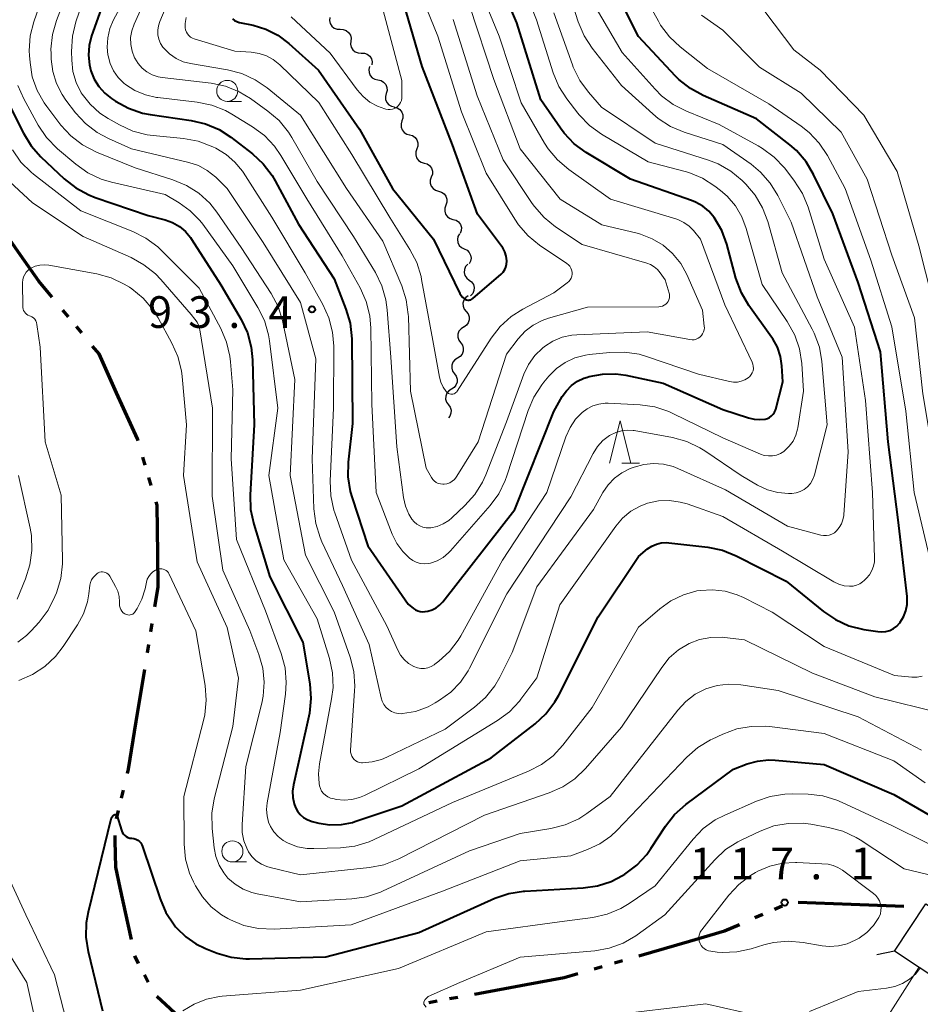
# Model space of a CAD drawing. Units: metres. Extents: x -68000 to -67199, y 31500 to 33000.
# Drawn here: x -67606 to -67500, y 32722 to 32839 of the extents above; entities that cross this region are included whole.
import ezdxf

# ---------------------------------------------------------------- set-up
doc = ezdxf.new("R2010")
doc.units = ezdxf.units.M
for name, color, linetype, lineweight in [('110300_郡市・東京都の区界', 7, 'Continuous', 70), ('423500_高塔', 7, 'Continuous', 30), ('423599_高塔ひげ', 7, 'Continuous', 30), ('426500_送電線', 7, 'Continuous', 30), ('510200_細流', 7, 'Continuous', 30), ('633100_広葉樹林', 7, 'Continuous', 13), ('633200_針葉樹林', 7, 'Continuous', 13), ('710100_等高線(計曲線)', 7, 'Continuous', 40), ('710200_等高線(主曲線)', 7, 'Continuous', 13), ('731200_図化機測定による標高点', 7, 'Continuous', 40)]:
    doc.layers.add(name, color=color, linetype=linetype, lineweight=lineweight)
doc.styles.add('Style-WORKING', font='MS Gothic.ttf')

msp = doc.modelspace()

# ---------------------------------------------------------------- linework, layer by layer
at = {"layer": '110300_郡市・東京都の区界', "linetype": 'Continuous', "lineweight": 70}
for p, q in [((-67606.13, 32811.11), (-67609.75, 32816.21)), ((-67600.46, 32803.81), (-67601.1, 32804.58)), ((-67598.87, 32801.88), (-67599.51, 32802.65)), ((-67591.36, 32786.22), (-67591.65, 32787.18)), ((-67590.65, 32783.83), (-67590.94, 32784.79)), ((-67590.7, 32766.5), (-67590.54, 32767.49)), ((-67591.1, 32764.03), (-67590.94, 32765.02)), ((-67592.42, 32755.89), (-67591.42, 32762.06)), ((-67594.17, 32746.81), (-67593.93, 32747.78)), ((-67594.77, 32744.38), (-67594.53, 32745.35)), ((-67593, 32730.1), (-67594.32, 32736.21)), ((-67507.83, 32734.22), (-67514.08, 32734.45)), ((-67515.98, 32734.02), (-67516.9, 32733.62)), ((-67501.59, 32733.99), (-67507.83, 32734.22)), ((-67518.28, 32733.03), (-67519.2, 32732.63)), ((-67526.95, 32729.86), (-67532.95, 32728.11)), ((-67592.15, 32727.25), (-67592.6, 32728.14)), ((-67534.87, 32727.55), (-67535.83, 32727.27)), ((-67537.27, 32726.85), (-67538.23, 32726.57)), ((-67591.02, 32725.02), (-67591.47, 32725.91)), ((-67546.26, 32724.72), (-67552.4, 32723.58)), ((-67556.83, 32722.77), (-67557.81, 32722.59)), ((-67554.37, 32723.22), (-67555.35, 32723.04))]:
    msp.add_line(p, q, dxfattribs=at)
at = {"layer": '110300_郡市・東京都の区界', "linetype": 'Continuous', "lineweight": 70, "flags": 128}
for points in [[(-67602.37, 32806.12), (-67603.94, 32808.02), (-67606.13, 32811.11)], [(-67594.75, 32794.81), (-67596.83, 32799.41), (-67597.6, 32800.34)], [(-67592.22, 32789.1), (-67592.29, 32789.35), (-67594.75, 32794.81)], [(-67589.89, 32775.68), (-67589.96, 32781.49), (-67590.08, 32781.91)], [(-67590.22, 32769.46), (-67589.84, 32771.8), (-67589.89, 32775.68)], [(-67593.46, 32749.72), (-67593.33, 32750.24), (-67592.42, 32755.89)], [(-67594.32, 32736.21), (-67594.84, 32738.63), (-67594.93, 32741.76), (-67594.93, 32742.4)], [(-67521.03, 32731.83), (-67522.79, 32731.07), (-67526.95, 32729.86)], [(-67540.15, 32726.01), (-67541.78, 32725.54), (-67546.26, 32724.72)], [(-67585.29, 32719.27), (-67585.76, 32719.43), (-67590, 32723.32)]]:
    msp.add_lwpolyline(points, dxfattribs=at)
at = {"layer": '423500_高塔', "linetype": 'Continuous', "lineweight": 30, "flags": 128}
msp.add_lwpolyline([(-67502.69, 32728.7), (-67498.97, 32734.31), (-67493.26, 32730.51), (-67496.98, 32724.91), (-67502.69, 32728.7)], dxfattribs=at)
at = {"layer": '423599_高塔ひげ', "linetype": 'Continuous', "lineweight": 30, "flags": 128}
msp.add_lwpolyline([(-67502.68, 32728.69), (-67504.77, 32728.28)], dxfattribs=at)
at = {"layer": '426500_送電線', "linetype": 'Continuous', "lineweight": 13}
msp.add_line((-67499.79, 32726.77), (-67631.72, 32519.69), dxfattribs=at)
at = {"layer": '510200_細流', "linetype": 'Continuous', "lineweight": 30, "flags": 128}
for points in [[(-67569.53, 32839.23), (-67569.56, 32838.86), (-67569.48, 32838.51), (-67569.28, 32838.19), (-67568.99, 32837.96), (-67568.65, 32837.84), (-67568.29, 32837.83)], [(-67568.29, 32837.83), (-67567.92, 32837.82), (-67567.57, 32837.69), (-67567.29, 32837.46), (-67567.09, 32837.15), (-67567.01, 32836.79), (-67567.04, 32836.43)], [(-67567.04, 32836.43), (-67567.07, 32836.06), (-67566.99, 32835.7), (-67566.79, 32835.39), (-67566.5, 32835.16), (-67566.16, 32835.03), (-67565.79, 32835.02)], [(-67565.79, 32835.02), (-67565.43, 32835.01), (-67565.08, 32834.89), (-67564.8, 32834.65), (-67564.6, 32834.34), (-67564.51, 32833.99), (-67564.55, 32833.62)], [(-67564.81, 32833.43), (-67564.9, 32833.07), (-67564.88, 32832.71), (-67564.74, 32832.37), (-67564.5, 32832.09), (-67564.18, 32831.91), (-67563.82, 32831.83)], [(-67563.82, 32831.83), (-67563.46, 32831.76), (-67563.15, 32831.57), (-67562.9, 32831.3), (-67562.76, 32830.96), (-67562.74, 32830.59), (-67562.84, 32830.24)], [(-67562.84, 32830.24), (-67562.93, 32829.88), (-67562.91, 32829.52), (-67562.77, 32829.18), (-67562.53, 32828.9), (-67562.21, 32828.72), (-67561.85, 32828.64)], [(-67561.9, 32828.62), (-67561.54, 32828.53), (-67561.23, 32828.33), (-67561, 32828.04), (-67560.88, 32827.7), (-67560.87, 32827.33), (-67560.98, 32826.98)], [(-67560.98, 32826.98), (-67561.09, 32826.63), (-67561.08, 32826.26), (-67560.96, 32825.92), (-67560.73, 32825.63), (-67560.42, 32825.43), (-67560.06, 32825.35)], [(-67560.08, 32825.34), (-67559.73, 32825.24), (-67559.42, 32825.03), (-67559.21, 32824.73), (-67559.09, 32824.38), (-67559.1, 32824.01), (-67559.22, 32823.67)], [(-67559.22, 32823.67), (-67559.35, 32823.32), (-67559.35, 32822.96), (-67559.24, 32822.61), (-67559.02, 32822.31), (-67558.72, 32822.1), (-67558.36, 32822)], [(-67558.36, 32822), (-67558.01, 32821.9), (-67557.71, 32821.69), (-67557.49, 32821.4), (-67557.38, 32821.05), (-67557.38, 32820.68), (-67557.51, 32820.33)], [(-67557.51, 32820.33), (-67557.63, 32819.99), (-67557.64, 32819.62), (-67557.52, 32819.27), (-67557.3, 32818.98), (-67557, 32818.77), (-67556.65, 32818.67)], [(-67556.65, 32818.67), (-67556.3, 32818.57), (-67556, 32818.36), (-67555.78, 32818.06), (-67555.66, 32817.71), (-67555.67, 32817.35), (-67555.79, 32817)], [(-67555.79, 32817), (-67555.92, 32816.65), (-67555.92, 32816.29), (-67555.81, 32815.94), (-67555.59, 32815.64), (-67555.29, 32815.43), (-67554.94, 32815.33)], [(-67554.94, 32815.33), (-67554.58, 32815.23), (-67554.28, 32815.02), (-67554.06, 32814.73), (-67553.95, 32814.38), (-67553.96, 32814.01), (-67554.08, 32813.66)], [(-67554.18, 32813.62), (-67554.36, 32813.3), (-67554.42, 32812.94), (-67554.37, 32812.58), (-67554.2, 32812.25), (-67553.94, 32811.99), (-67553.61, 32811.84)], [(-67553.61, 32811.84), (-67553.28, 32811.68), (-67553.01, 32811.42), (-67552.85, 32811.09), (-67552.8, 32810.73), (-67552.86, 32810.37), (-67553.04, 32810.05)], [(-67553.2, 32810.02), (-67553.44, 32809.74), (-67553.58, 32809.4), (-67553.61, 32809.04), (-67553.52, 32808.68), (-67553.32, 32808.38), (-67553.02, 32808.15)], [(-67553.02, 32808.15), (-67552.73, 32807.93), (-67552.53, 32807.62), (-67552.44, 32807.26), (-67552.46, 32806.9), (-67552.61, 32806.56), (-67552.85, 32806.28)], [(-67553.13, 32806.29), (-67553.43, 32806.08), (-67553.65, 32805.78), (-67553.76, 32805.43), (-67553.75, 32805.07), (-67553.62, 32804.72), (-67553.39, 32804.43)], [(-67553.39, 32804.43), (-67553.16, 32804.15), (-67553.04, 32803.8), (-67553.03, 32803.43), (-67553.14, 32803.08), (-67553.36, 32802.79), (-67553.66, 32802.58)], [(-67553.68, 32802.58), (-67553.99, 32802.39), (-67554.23, 32802.1), (-67554.35, 32801.76), (-67554.37, 32801.39), (-67554.26, 32801.04), (-67554.05, 32800.74)], [(-67554.05, 32800.74), (-67553.83, 32800.44), (-67553.73, 32800.09), (-67553.74, 32799.73), (-67553.87, 32799.38), (-67554.1, 32799.1), (-67554.41, 32798.9)], [(-67554.41, 32798.9), (-67554.72, 32798.71), (-67554.95, 32798.42), (-67555.08, 32798.08), (-67555.09, 32797.71), (-67554.99, 32797.36), (-67554.77, 32797.06)], [(-67554.77, 32797.06), (-67554.56, 32796.76), (-67554.45, 32796.41), (-67554.46, 32796.05), (-67554.59, 32795.7), (-67554.82, 32795.42), (-67555.13, 32795.22)], [(-67555.13, 32795.22), (-67555.44, 32795.03), (-67555.68, 32794.74), (-67555.8, 32794.4), (-67555.82, 32794.03), (-67555.71, 32793.68), (-67555.49, 32793.38)], [(-67555.49, 32793.38), (-67555.28, 32793.09), (-67555.17, 32792.74), (-67555.18, 32792.37), (-67555.31, 32792.02), (-67555.48, 32791.82)]]:
    msp.add_lwpolyline(points, dxfattribs=at)
at = {"layer": '633100_広葉樹林', "linetype": 'Continuous', "lineweight": 13}
for p, q in [((-67581.66, 32829.29), (-67579.99, 32829.29)), ((-67581.05, 32739.26), (-67579.38, 32739.26))]:
    msp.add_line(p, q, dxfattribs=at)
for centre in [(-67581.66, 32830.54), (-67581.05, 32740.51)]:
    msp.add_circle(centre, 1.25, dxfattribs=at)
at = {"layer": '633200_針葉樹林', "linetype": 'Continuous', "lineweight": 13}
msp.add_line((-67534.94, 32786.49), (-67532.86, 32786.49), dxfattribs=at)
at = {"layer": '633200_針葉樹林', "linetype": 'Continuous', "lineweight": 13, "flags": 128}
msp.add_lwpolyline([(-67536.4, 32786.49), (-67535.15, 32791.49), (-67533.9, 32786.49)], dxfattribs=at)
at = {"layer": '710100_等高線(計曲線)', "linetype": 'Continuous', "lineweight": 40, "flags": 128}
for points, elevation in [([(-67609.24, 32900.76), (-67605.87, 32901.3), (-67605.38, 32901.34), (-67604.88, 32901.29), (-67604.41, 32901.15), (-67603.96, 32900.94), (-67603.56, 32900.65), (-67603.45, 32900.55), (-67602.96, 32899.98), (-67602.56, 32899.33), (-67602.29, 32898.63), (-67602.19, 32898.17), (-67600.92, 32891), (-67600.22, 32879.78), (-67599.57, 32874.43), (-67597.95, 32868.05), (-67596.05, 32859), (-67594.28, 32849.72), (-67595, 32844.73), (-67597.71, 32837.06), (-67598, 32835.93), (-67598.08, 32834.77), (-67597.97, 32833.61), (-67597.8, 32832.91)], 90), ([(-67516.78, 32792.74), (-67516.74, 32792.87), (-67515.9, 32796.1), (-67516.02, 32797.98), (-67516.19, 32799.11), (-67516.55, 32800.19), (-67517.09, 32801.18), (-67517.24, 32801.4), (-67519.92, 32805.12), (-67520.81, 32806.62), (-67521.47, 32808.39), (-67522.54, 32812.41), (-67523.13, 32814.02), (-67524.02, 32815.56), (-67524.64, 32816.29), (-67525.38, 32816.9), (-67526.22, 32817.38), (-67526.71, 32817.58), (-67533.92, 32820.08), (-67539.17, 32823.26), (-67540.58, 32824.29), (-67541.78, 32825.55), (-67542.22, 32826.13), (-67544.53, 32829.47), (-67547.4, 32838.6), (-67553, 32851.67)], 90), ([(-67503.24, 32766.68), (-67502.81, 32766.9), (-67502.41, 32767.18), (-67502.08, 32767.53), (-67502, 32767.64), (-67501.61, 32768.28), (-67501.34, 32768.98), (-67501.19, 32769.72), (-67501.17, 32770.47), (-67501.19, 32770.68), (-67502.24, 32779.76), (-67503.45, 32789), (-67504.34, 32799.66), (-67507, 32807.84), (-67510, 32816), (-67512.26, 32820.65), (-67513.15, 32822.15), (-67514.29, 32823.47), (-67515.09, 32824.16), (-67519, 32827.23), (-67525.31, 32829.98), (-67526.84, 32830.81), (-67528.2, 32831.89), (-67528.61, 32832.3), (-67533, 32836.98), (-67537.02, 32844.98)], 100), ([(-67581.02, 32839.07), (-67580.79, 32838.88), (-67580.53, 32838.74), (-67580.25, 32838.65), (-67580.2, 32838.64), (-67578.6, 32838.31), (-67577.08, 32837.85), (-67575.67, 32837.13), (-67574.37, 32836.16), (-67570.86, 32833), (-67566.01, 32825.99), (-67562.09, 32819), (-67557.26, 32813), (-67554.13, 32806.56), (-67553.99, 32806.32), (-67553.81, 32806.12), (-67553.59, 32805.94), (-67553.45, 32805.86), (-67553.33, 32805.81), (-67553.2, 32805.78), (-67553.07, 32805.77), (-67552.94, 32805.79), (-67552.82, 32805.82), (-67552.7, 32805.88), (-67552.61, 32805.95), (-67549.25, 32808.85), (-67549.01, 32809.09), (-67548.82, 32809.38), (-67548.68, 32809.69), (-67548.6, 32810.02), (-67548.57, 32810.37), (-67548.57, 32810.43), (-67548.64, 32810.96), (-67548.81, 32811.48), (-67549.06, 32811.96), (-67549.19, 32812.15), (-67552.05, 32815.95), (-67555, 32824.16), (-67558.59, 32833.41), (-67561, 32841.71)], 80), ([(-67597.8, 32832.91), (-67597.41, 32831.94), (-67596.86, 32831.05), (-67596.16, 32830.26), (-67595.35, 32829.63), (-67594.87, 32829.31), (-67593.34, 32828.48), (-67591.68, 32827.92), (-67590.78, 32827.75), (-67585.93, 32827.05), (-67584.23, 32826.66), (-67582.63, 32825.97), (-67581.24, 32825.06), (-67578.68, 32823.09), (-67577.4, 32821.91), (-67576.35, 32820.52), (-67575.99, 32819.91), (-67573.23, 32814.77), (-67569, 32808.3), (-67567.61, 32804.7), (-67567.12, 32803.03), (-67566.93, 32801.18), (-67566.84, 32791.16), (-67567.33, 32786.59), (-67567.37, 32784.85), (-67567.1, 32783.13), (-67566.88, 32782.37), (-67565, 32776.69), (-67560.23, 32769.77), (-67559.61, 32769.26), (-67559.37, 32769.1), (-67559.11, 32768.98), (-67558.83, 32768.9), (-67558.54, 32768.88), (-67558.25, 32768.9), (-67558.22, 32768.91), (-67557.91, 32768.97), (-67557.41, 32769.12), (-67556.94, 32769.35), (-67556.52, 32769.66), (-67556.13, 32770.07), (-67547.64, 32781), (-67543, 32792.57), (-67542, 32794.35), (-67541.52, 32795.05), (-67540.92, 32795.67), (-67540.22, 32796.16), (-67539.45, 32796.54), (-67539.03, 32796.67), (-67538.83, 32796.73), (-67537.26, 32797.02), (-67535.65, 32797.04), (-67534.47, 32796.87), (-67530.06, 32795.94), (-67523, 32792.82), (-67519.97, 32791.82), (-67519.3, 32791.67), (-67518.61, 32791.63), (-67518, 32791.69), (-67517.73, 32791.77), (-67517.48, 32791.89), (-67517.25, 32792.06), (-67517.05, 32792.26), (-67516.9, 32792.49), (-67516.78, 32792.74)], 90), ([(-67607.87, 32829.68), (-67605.79, 32825.52), (-67604.88, 32824.04), (-67603.71, 32822.72), (-67600.95, 32820.13), (-67599.59, 32819.05), (-67598.05, 32818.22), (-67597.3, 32817.93)], 100), ([(-67597.3, 32817.93), (-67591, 32815.8), (-67589, 32815.27), (-67588.12, 32814.95), (-67587.31, 32814.49), (-67586.6, 32813.89), (-67585.99, 32813.17), (-67585.88, 32813), (-67582.4, 32807.6), (-67580.01, 32803.47), (-67579.27, 32801.89), (-67578.82, 32800.21), (-67578.67, 32798.72), (-67578.47, 32791), (-67578.94, 32782.74), (-67578.89, 32781), (-67578.53, 32779.24), (-67576.62, 32773), (-67572.71, 32765.29), (-67571.89, 32760.33), (-67571.76, 32758.6), (-67571.94, 32756.86), (-67572.01, 32756.53), (-67573.83, 32748.39), (-67573.94, 32747.64), (-67573.9, 32746.89), (-67573.74, 32746.15), (-67573.57, 32745.7), (-67573.33, 32745.26), (-67573.02, 32744.87), (-67572.64, 32744.53), (-67572.21, 32744.27), (-67571.74, 32744.09), (-67571.62, 32744.06), (-67570.83, 32743.87), (-67569.5, 32743.66), (-67568.15, 32743.69), (-67566.83, 32743.95), (-67566.55, 32744.04), (-67561, 32745.89), (-67550.41, 32751.59), (-67545.21, 32755.62), (-67543.94, 32756.81), (-67542.88, 32758.2), (-67542.42, 32759.01), (-67537.74, 32768.26), (-67533, 32775.43), (-67531.9, 32776.32), (-67531.41, 32776.64), (-67530.87, 32776.88), (-67530.3, 32777.02), (-67529.71, 32777.06), (-67529.4, 32777.04), (-67524.77, 32776.51), (-67523.06, 32776.16), (-67521.41, 32775.5), (-67515.49, 32772.51), (-67511.1, 32768.93), (-67509.66, 32767.95), (-67508.07, 32767.23), (-67506.32, 32766.79), (-67504.67, 32766.53), (-67504.19, 32766.5), (-67503.71, 32766.55), (-67503.24, 32766.68)], 100), ([(-67548.33, 32735.53), (-67546.61, 32735.81), (-67546.42, 32735.82), (-67539.52, 32736.19), (-67537.84, 32736.42), (-67536.23, 32736.95), (-67534.86, 32737.66), (-67534.59, 32737.83), (-67533.2, 32738.88), (-67532.01, 32740.16), (-67531.53, 32740.84), (-67529.8, 32743.5), (-67528.72, 32744.87), (-67527.38, 32746.07), (-67521.75, 32750.25), (-67520.14, 32750.86), (-67518.89, 32751.21), (-67517.6, 32751.34), (-67516.82, 32751.31), (-67511, 32750.78), (-67502.75, 32747.25), (-67496.41, 32743.59)], 110), ([(-67596.4, 32721.6), (-67598.1, 32728.63), (-67598.36, 32730.35), (-67598.32, 32732.1), (-67598.09, 32733.37), (-67595.4, 32744.37), (-67595.35, 32744.49), (-67595.29, 32744.61), (-67595.21, 32744.71), (-67595.11, 32744.79), (-67595.04, 32744.84), (-67595, 32744.86), (-67594.95, 32744.87), (-67594.91, 32744.87), (-67594.87, 32744.87), (-67594.82, 32744.86), (-67594.78, 32744.84), (-67594.75, 32744.81), (-67594.71, 32744.78), (-67594.69, 32744.74), (-67594.67, 32744.7), (-67594.17, 32743.02), (-67594.08, 32742.8), (-67593.96, 32742.6), (-67593.8, 32742.43), (-67593.62, 32742.28), (-67593.41, 32742.17), (-67593.19, 32742.09), (-67592.94, 32742.06), (-67592.7, 32742.03), (-67592.47, 32741.95), (-67592.25, 32741.84), (-67592.06, 32741.69), (-67591.9, 32741.51), (-67591.77, 32741.3), (-67591.68, 32741.11), (-67589.61, 32734.88), (-67588.91, 32733.28), (-67587.95, 32731.83), (-67587.77, 32731.6), (-67587.61, 32731.42), (-67586.57, 32730.39), (-67585.37, 32729.55), (-67584.22, 32729), (-67582.86, 32728.47), (-67581.18, 32727.99), (-67579.45, 32727.8), (-67579.01, 32727.8), (-67569.98, 32728.02), (-67559, 32730.92), (-67549.98, 32734.96), (-67548.33, 32735.53)], 110)]:
    msp.add_lwpolyline(points, dxfattribs=dict(at, elevation=elevation))
at = {"layer": '710200_等高線(主曲線)', "linetype": 'Continuous', "lineweight": 13, "flags": 128}
for points, elevation in [([(-67608.02, 32903.98), (-67604, 32904.94), (-67603.26, 32905.04), (-67602.52, 32905.02), (-67602, 32904.93), (-67601.69, 32904.83), (-67601.4, 32904.67), (-67601.15, 32904.46), (-67600.94, 32904.22), (-67600.77, 32903.94), (-67600.67, 32903.71), (-67598.05, 32895.95), (-67598.22, 32885), (-67596.22, 32875.78), (-67595.22, 32865), (-67593.2, 32856.8), (-67592.04, 32847.96), (-67593, 32842.91), (-67595.11, 32838.97), (-67595.55, 32837.93), (-67595.81, 32836.83), (-67595.87, 32835.71), (-67595.78, 32834.8)], 88), ([(-67606.33, 32896.9), (-67606.01, 32896.6), (-67605.73, 32896.24), (-67604.94, 32895), (-67602.58, 32885.42), (-67602.64, 32875), (-67599.7, 32866.3), (-67597.91, 32857), (-67596.82, 32851.24), (-67596.65, 32849.51), (-67596.78, 32847.77), (-67596.99, 32846.8), (-67597.65, 32844.35), (-67599.57, 32838.7)], 92), ([(-67606.82, 32879.18), (-67605.52, 32870.48), (-67603.72, 32861), (-67603, 32854.44), (-67602.14, 32849.55), (-67601.99, 32847.81), (-67602.14, 32846.07), (-67602.54, 32844.56), (-67604.54, 32838.73), (-67604.97, 32837.04), (-67605.09, 32835.3), (-67605.06, 32834.73), (-67605, 32833.89), (-67604.73, 32832.21), (-67604.16, 32830.6)], 96), ([(-67520.82, 32796.17), (-67520.38, 32796.34), (-67520, 32796.57), (-67519.8, 32796.74), (-67519.64, 32796.95), (-67519.52, 32797.18), (-67519.43, 32797.42), (-67519.39, 32797.68), (-67519.4, 32797.94), (-67519.45, 32798.2), (-67519.53, 32798.42), (-67522.78, 32805.22), (-67525.63, 32813), (-67526.47, 32814), (-67527, 32814.54), (-67527.62, 32814.97), (-67528.31, 32815.3), (-67528.55, 32815.38), (-67536.29, 32817.71), (-67541.24, 32821.23), (-67542.57, 32822.36), (-67543.68, 32823.7), (-67544.09, 32824.34), (-67546.88, 32829.12), (-67549.47, 32837), (-67555.4, 32851.38)], 88), ([(-67599, 32846.37), (-67601.86, 32838.89), (-67602.34, 32837.22), (-67602.52, 32835.48), (-67602.51, 32834.97), (-67602.49, 32834.3), (-67602.31, 32832.84), (-67601.88, 32831.43), (-67601.21, 32830.12), (-67600.75, 32829.46), (-67599.6, 32827.96), (-67598.43, 32826.67), (-67597.05, 32825.61), (-67595.73, 32824.91), (-67593, 32823.69), (-67586.2, 32822.07), (-67585.07, 32821.69), (-67584.03, 32821.12), (-67583.02, 32820.31), (-67581.68, 32819), (-67577.39, 32812.61), (-67573, 32805.51), (-67571.19, 32798.81), (-67571.61, 32787), (-67571.4, 32781.05), (-67571.19, 32779.32), (-67570.68, 32777.66), (-67570.45, 32777.14), (-67568.02, 32771.98), (-67564.85, 32765), (-67563.45, 32758.68), (-67563.33, 32758.28), (-67563.13, 32757.91), (-67562.88, 32757.58), (-67562.58, 32757.3), (-67562.23, 32757.08), (-67561.84, 32756.92), (-67561.44, 32756.83), (-67561.02, 32756.81), (-67560.92, 32756.82), (-67559.37, 32757.09), (-67557.89, 32757.63), (-67557.04, 32758.08), (-67556.52, 32758.4), (-67555.2, 32759.36), (-67554.06, 32760.54), (-67553.15, 32761.9), (-67552.99, 32762.22), (-67548.57, 32771), (-67541, 32782.48), (-67538.34, 32787.63), (-67537.83, 32788.44), (-67537.19, 32789.15), (-67536.43, 32789.73), (-67536.32, 32789.8), (-67535.68, 32790.12), (-67535, 32790.31), (-67534.3, 32790.39), (-67533.6, 32790.35), (-67533.48, 32790.33), (-67528.96, 32789.5), (-67527.28, 32789.04), (-67525.71, 32788.3)], 94), ([(-67531.05, 32793.12), (-67529.39, 32792.58), (-67528.91, 32792.36), (-67523, 32789.48), (-67518.55, 32787.55), (-67518.09, 32787.39), (-67517.61, 32787.32), (-67517.12, 32787.34), (-67516.65, 32787.43), (-67516.19, 32787.61), (-67515.78, 32787.87), (-67515.69, 32787.94), (-67515.14, 32788.47), (-67514.69, 32789.08), (-67514.36, 32789.77), (-67514.15, 32790.5), (-67514.12, 32790.67), (-67513.46, 32795), (-67513.67, 32798.27), (-67513.93, 32799.99), (-67514.49, 32801.64), (-67515.38, 32803.26), (-67518.36, 32807.64), (-67520.23, 32814.25), (-67520.75, 32815.65), (-67521.52, 32816.93), (-67522.49, 32818.06), (-67523.27, 32818.73), (-67523.95, 32819.26), (-67525.42, 32820.19), (-67527.03, 32820.86), (-67527.46, 32820.98), (-67531.85, 32822.15), (-67537.36, 32825.42), (-67538.77, 32826.44), (-67539.99, 32827.69), (-67540.17, 32827.91), (-67541.46, 32829.6), (-67542.4, 32831.07), (-67543.08, 32832.69), (-67545.05, 32838.95), (-67548.29, 32847)], 92), ([(-67510.41, 32777.95), (-67510.09, 32778.07), (-67509.8, 32778.24), (-67509.55, 32778.45), (-67509.22, 32778.85), (-67508.96, 32779.29), (-67508.78, 32779.78), (-67508.69, 32780.29), (-67508.69, 32780.34), (-67508.18, 32787.82), (-67508.88, 32799), (-67511.83, 32806.17), (-67514.91, 32815), (-67516.48, 32818.14), (-67517.39, 32819.63), (-67518.55, 32820.93), (-67519.66, 32821.85), (-67523, 32824.2), (-67527.58, 32825.66), (-67529.19, 32826.33), (-67530.66, 32827.27), (-67531.3, 32827.81), (-67535, 32831.19), (-67538.45, 32835.58), (-67539.4, 32837.04), (-67540.11, 32838.72), (-67542.32, 32845.68)], 96), ([(-67555.21, 32794.63), (-67555.08, 32794.62), (-67554.94, 32794.64), (-67554.81, 32794.68), (-67554.69, 32794.74), (-67554.59, 32794.82), (-67554.49, 32794.92), (-67554.45, 32794.98), (-67550.42, 32801.27), (-67549.36, 32802.65), (-67548.07, 32803.82), (-67546.67, 32804.71), (-67543, 32806.65), (-67541.41, 32807.83), (-67541.23, 32807.99), (-67541.08, 32808.18), (-67540.96, 32808.39), (-67540.88, 32808.62), (-67540.85, 32808.86), (-67540.85, 32809.1), (-67540.9, 32809.34), (-67540.99, 32809.57), (-67541.12, 32809.78), (-67541.28, 32809.96), (-67541.46, 32810.1), (-67544.7, 32812.29), (-67546.06, 32813.39), (-67547.2, 32814.7), (-67547.63, 32815.35), (-67551, 32820.82), (-67553.95, 32828.05), (-67556.72, 32837), (-67559.7, 32844.3)], 82), ([(-67497.97, 32773), (-67500.36, 32783), (-67501.36, 32792.64), (-67503, 32802.62), (-67505.5, 32810.5), (-67508.51, 32819), (-67510.63, 32822.91), (-67511.6, 32824.36), (-67512.8, 32825.62), (-67513.73, 32826.36), (-67517.55, 32829), (-67524.8, 32833.2), (-67528.04, 32835.74), (-67529.31, 32836.93), (-67530.36, 32838.33), (-67530.62, 32838.78), (-67533.68, 32844.32)], 102), ([(-67590.63, 32843), (-67592.69, 32838.43), (-67592.96, 32837.66), (-67593.09, 32836.85), (-67593.08, 32836.04), (-67592.93, 32835.23), (-67592.64, 32834.47), (-67592.6, 32834.4), (-67592.22, 32833.78), (-67591.74, 32833.24), (-67591.17, 32832.79), (-67590.53, 32832.45), (-67589.84, 32832.22), (-67589.38, 32832.14), (-67583.56, 32831.44), (-67581.85, 32831.09), (-67580.23, 32830.44), (-67578.91, 32829.64), (-67576.85, 32828.16), (-67575.53, 32827.02), (-67574.42, 32825.67), (-67574.02, 32825.03), (-67571, 32819.8), (-67566.7, 32813.3), (-67564.13, 32809.05), (-67563.36, 32807.48), (-67562.88, 32805.81), (-67562.72, 32804.62), (-67562.3, 32799), (-67561.59, 32788.41), (-67560.78, 32782.4), (-67560.55, 32781.39), (-67560.15, 32780.43), (-67559.8, 32779.83), (-67559.54, 32779.52), (-67559.23, 32779.25), (-67558.88, 32779.04), (-67558.5, 32778.9), (-67558.1, 32778.82), (-67557.69, 32778.82), (-67557.59, 32778.83), (-67557.56, 32778.83), (-67556.81, 32778.99), (-67556.1, 32779.27), (-67555.45, 32779.67), (-67555.06, 32780), (-67553.52, 32781.45), (-67552.36, 32782.76), (-67551.45, 32784.24), (-67551.06, 32785.1), (-67548.62, 32791.38), (-67546.54, 32797), (-67546, 32798.16), (-67545.26, 32799.2), (-67544.35, 32800.1), (-67544.11, 32800.29)], 86), ([(-67588.69, 32841), (-67589.64, 32838.76), (-67589.81, 32838.25), (-67589.88, 32837.72), (-67589.86, 32837.18), (-67589.75, 32836.66), (-67589.55, 32836.16), (-67589.27, 32835.71), (-67589.14, 32835.55), (-67588.48, 32834.91), (-67587.71, 32834.38), (-67586.87, 32834), (-67586.01, 32833.78), (-67581.61, 32833.02), (-67579.92, 32832.58), (-67578.34, 32831.85), (-67576.95, 32830.9), (-67573, 32827.65), (-67567.53, 32819), (-67563.26, 32812.74), (-67561.01, 32807.46), (-67560.47, 32805.8), (-67560.23, 32804.07), (-67560.22, 32803.84), (-67559.96, 32795), (-67558.11, 32785.89), (-67557.49, 32784.78), (-67557.34, 32784.55), (-67557.15, 32784.36), (-67556.93, 32784.2), (-67556.68, 32784.08), (-67556.42, 32784.01), (-67556.15, 32783.98)], 84), ([(-67574.09, 32839.32), (-67569.46, 32835), (-67566.27, 32830.65), (-67565.59, 32829.87), (-67564.77, 32829.22), (-67563.86, 32828.72), (-67563.02, 32828.42), (-67562.88, 32828.38), (-67562.62, 32828.33), (-67562.36, 32828.33), (-67562.11, 32828.38), (-67561.86, 32828.46), (-67561.64, 32828.59), (-67561.44, 32828.76), (-67561.27, 32828.96), (-67561.14, 32829.18), (-67561.05, 32829.42), (-67561.01, 32829.68), (-67561, 32829.81), (-67561, 32831.76), (-67563.37, 32840.63)], 78), ([(-67544.11, 32800.29), (-67543.11, 32800.92), (-67542.02, 32801.37), (-67540.86, 32801.63), (-67540.29, 32801.67), (-67531.97, 32802.03), (-67526.91, 32801.1), (-67526.65, 32801.07), (-67526.4, 32801.09), (-67526.16, 32801.16), (-67525.93, 32801.26), (-67525.72, 32801.4), (-67525.54, 32801.58), (-67525.39, 32801.79), (-67525.28, 32802.01), (-67525.22, 32802.26), (-67525.19, 32802.51), (-67525.2, 32802.67), (-67525.4, 32804.6), (-67527.26, 32808.8), (-67527.99, 32810.11), (-67528.94, 32811.28), (-67530.07, 32812.27), (-67531.36, 32813.04), (-67532.76, 32813.58), (-67533.16, 32813.69), (-67537.33, 32814.67), (-67542.27, 32817.73), (-67547, 32823.68), (-67550.12, 32831.88), (-67553, 32840.64)], 86), ([(-67506.28, 32772.57), (-67506, 32772.85), (-67505.64, 32773.27), (-67505.36, 32773.75), (-67505.16, 32774.27), (-67505.06, 32774.81), (-67505.04, 32775.23), (-67505.29, 32783), (-67506.11, 32793.89), (-67507.43, 32802.57), (-67511, 32810.61), (-67512.92, 32816.79), (-67513.58, 32818.4), (-67514.59, 32819.98), (-67515.72, 32821.42), (-67516.91, 32822.69), (-67518.3, 32823.74), (-67518.82, 32824.04), (-67523.45, 32826.55), (-67527.32, 32828.13), (-67528.87, 32828.92), (-67530.26, 32829.97), (-67531.02, 32830.74), (-67534.91, 32835.09), (-67538.38, 32841)], 98), ([(-67586.52, 32839.24), (-67586.62, 32838.53), (-67586.62, 32838), (-67586.58, 32837.75), (-67586.49, 32837.51), (-67586.37, 32837.28), (-67586.2, 32837.09), (-67586.01, 32836.92), (-67585.79, 32836.79), (-67585.58, 32836.71), (-67580.76, 32835.24), (-67578.81, 32835.12), (-67577.9, 32834.98), (-67577.02, 32834.69), (-67576.21, 32834.25), (-67575.45, 32833.64), (-67570.83, 32829.17), (-67566.93, 32823), (-67562.43, 32815.57), (-67560.03, 32811.77), (-67559.23, 32810.22), (-67558.72, 32808.56), (-67558.65, 32808.23), (-67557.34, 32801), (-67556.54, 32796.65), (-67556.37, 32796.04), (-67556.1, 32795.46), (-67555.74, 32794.95), (-67555.68, 32794.88), (-67555.58, 32794.79), (-67555.47, 32794.71), (-67555.34, 32794.66), (-67555.21, 32794.63)], 82), ([(-67525.71, 32788.3), (-67525.13, 32787.93), (-67520.83, 32785), (-67518.88, 32783.87), (-67517.72, 32783.33), (-67516.49, 32782.99), (-67515.22, 32782.88), (-67514.83, 32782.89), (-67514.33, 32782.96), (-67513.84, 32783.12), (-67513.39, 32783.36), (-67512.98, 32783.67), (-67512.64, 32784.05), (-67512.37, 32784.49), (-67512.18, 32784.96), (-67512.14, 32785.1), (-67510.65, 32791), (-67511.29, 32798.5), (-67511.58, 32800.21), (-67512.18, 32801.85), (-67512.42, 32802.35), (-67515.97, 32809), (-67517.67, 32815.07), (-67518.29, 32816.7), (-67519.17, 32818.2), (-67520.26, 32819.48), (-67520.71, 32819.92), (-67522.05, 32821.03), (-67523.56, 32821.9), (-67524.68, 32822.33), (-67531, 32824.37), (-67537.37, 32828.63), (-67538.91, 32830.38), (-67539.94, 32831.79), (-67540.71, 32833.35), (-67540.81, 32833.64), (-67543, 32839.8)], 94), ([(-67492.86, 32760.76), (-67493.51, 32767), (-67495.75, 32776.25), (-67497.73, 32785), (-67499.34, 32794.66), (-67500.31, 32803.69), (-67503, 32811.08), (-67505.91, 32820.09), (-67509, 32825.67), (-67513.73, 32830.27), (-67518.65, 32833.35), (-67523, 32837.72), (-67525.51, 32839.49)], 104), ([(-67497.48, 32803), (-67499.82, 32812.18), (-67502.37, 32821), (-67506.33, 32827.67), (-67511.47, 32833), (-67514.6, 32835.4), (-67518.05, 32839.95)], 106), ([(-67599.57, 32838.7), (-67599.99, 32837.01), (-67600.1, 32835.21), (-67600.07, 32834.16), (-67599.92, 32832.82), (-67599.53, 32831.53), (-67598.93, 32830.32), (-67598.83, 32830.17), (-67597.88, 32828.95), (-67596.73, 32827.91), (-67595.77, 32827.27), (-67594.43, 32826.51), (-67592.84, 32825.78), (-67591.15, 32825.34), (-67590.41, 32825.25), (-67586.83, 32824.91), (-67585.11, 32824.6), (-67583.35, 32823.93), (-67583, 32823.76), (-67581.8, 32823.03), (-67580.75, 32822.11), (-67579.87, 32821.02), (-67579.79, 32820.9), (-67576.39, 32815.61), (-67572.45, 32809), (-67570.35, 32805.25), (-67569.63, 32803.66), (-67569.2, 32801.97), (-67569.06, 32800.31), (-67569.1, 32793), (-67569.48, 32784.36), (-67569.41, 32782.62), (-67569.03, 32780.91), (-67568.93, 32780.61), (-67566.97, 32775), (-67562.78, 32767.22), (-67561.48, 32764.33), (-67561.15, 32763.74), (-67560.72, 32763.21), (-67560.2, 32762.76), (-67559.56, 32762.39), (-67559.16, 32762.24), (-67558.75, 32762.17), (-67558.33, 32762.17), (-67557.92, 32762.24), (-67557.52, 32762.39), (-67557.16, 32762.6), (-67557.07, 32762.66), (-67556.61, 32763.02), (-67555.36, 32764.17), (-67554.32, 32765.53), (-67554.01, 32766.05), (-67549.08, 32775), (-67543.83, 32783), (-67541.58, 32789.58), (-67541.09, 32790.68), (-67540.43, 32791.67), (-67539.67, 32792.46), (-67539.07, 32792.91), (-67538.4, 32793.25), (-67537.68, 32793.47), (-67536.94, 32793.56), (-67536.57, 32793.56), (-67532.78, 32793.36), (-67531.05, 32793.12)], 92), ([(-67556.15, 32783.98), (-67556, 32783.98), (-67555.66, 32784.04), (-67555.33, 32784.16), (-67555.03, 32784.33), (-67554.77, 32784.55), (-67554.55, 32784.81), (-67554.47, 32784.92), (-67551.96, 32789), (-67548.61, 32799.39), (-67547.22, 32801.2), (-67546.41, 32802.08), (-67545.46, 32802.81), (-67544.4, 32803.36), (-67543.65, 32803.62), (-67539, 32804.95), (-67530.56, 32804.99), (-67530.34, 32805.01), (-67530.13, 32805.07), (-67529.93, 32805.16), (-67529.75, 32805.29), (-67529.6, 32805.44), (-67529.48, 32805.62), (-67529.38, 32805.82), (-67529.33, 32806.03), (-67529.31, 32806.25), (-67529.33, 32806.47), (-67529.36, 32806.59), (-67529.82, 32808.18), (-67530.41, 32809.02), (-67530.73, 32809.41), (-67531.12, 32809.73), (-67531.56, 32809.99), (-67531.99, 32810.15), (-67539.66, 32812.34), (-67542.8, 32814.45), (-67544.16, 32815.54), (-67545.3, 32816.86), (-67545.55, 32817.2), (-67549, 32822.38), (-67552.06, 32829.94), (-67554.91, 32839)], 84), ([(-67595.78, 32834.8), (-67595.76, 32834.71), (-67595.51, 32833.78), (-67595.11, 32832.91), (-67594.56, 32832.12), (-67593.88, 32831.44), (-67593.7, 32831.3), (-67592.58, 32830.58), (-67591.34, 32830.06), (-67590.04, 32829.77), (-67589.88, 32829.75), (-67585.21, 32829.21), (-67583.5, 32828.86), (-67581.88, 32828.22), (-67581.11, 32827.79), (-67578.66, 32826.29), (-67577.26, 32825.25), (-67576.07, 32823.98), (-67575.31, 32822.89), (-67572.25, 32817.75), (-67568.04, 32811), (-67565.92, 32807.21), (-67565.21, 32805.62), (-67564.79, 32803.93), (-67564.66, 32802.47), (-67564.54, 32793.46), (-67564.03, 32783), (-67562.12, 32778.05), (-67561.59, 32776.98), (-67560.88, 32776.01), (-67560.26, 32775.38), (-67560.08, 32775.23), (-67559.7, 32774.95), (-67559.28, 32774.74), (-67558.82, 32774.6), (-67558.35, 32774.55), (-67557.88, 32774.58), (-67557.6, 32774.64), (-67556.83, 32774.91), (-67556.11, 32775.32), (-67555.48, 32775.84), (-67555.25, 32776.09), (-67550.55, 32781.45), (-67549.52, 32782.86), (-67548.75, 32784.42), (-67548.56, 32784.96), (-67546.06, 32792.69), (-67545.38, 32794.29), (-67544.43, 32795.76), (-67544.2, 32796.04), (-67543.58, 32796.77), (-67542.68, 32797.67), (-67541.65, 32798.39), (-67540.5, 32798.93), (-67539.27, 32799.26), (-67538.82, 32799.32), (-67536.39, 32799.59), (-67534.65, 32799.63), (-67532.92, 32799.37), (-67532.05, 32799.11), (-67525.9, 32797), (-67522.21, 32796.13), (-67521.74, 32796.06), (-67521.27, 32796.07), (-67520.82, 32796.17)], 88), ([(-67606.43, 32831.16), (-67605.74, 32829.61), (-67604.02, 32826.48), (-67603.05, 32825.03), (-67601.73, 32823.68), (-67599.59, 32821.85)], 98), ([(-67604.16, 32830.6), (-67603.33, 32829.12), (-67603.03, 32828.69), (-67601.35, 32826.5), (-67600.18, 32825.21), (-67598.8, 32824.15), (-67597.14, 32823.28), (-67592.56, 32821.44), (-67588.1, 32820.03), (-67586.49, 32819.36), (-67585.02, 32818.43), (-67583.73, 32817.25), (-67582.88, 32816.18), (-67580, 32812), (-67576.47, 32806.57), (-67575.65, 32805.03), (-67575.11, 32803.37), (-67575.07, 32803.17), (-67573.64, 32796.36), (-67574.22, 32785), (-67572.41, 32775.59), (-67569, 32768.89), (-67567.11, 32763.51), (-67566.68, 32761.82), (-67566.55, 32760.08), (-67566.58, 32759.51), (-67567.06, 32752.51), (-67567.06, 32752.26), (-67567.01, 32752.02), (-67566.93, 32751.79), (-67566.8, 32751.58), (-67566.64, 32751.4), (-67566.45, 32751.24), (-67566.23, 32751.12), (-67566, 32751.04), (-67565.76, 32751), (-67565.66, 32751), (-67564.51, 32751.1), (-67563.4, 32751.4), (-67562.78, 32751.66), (-67555.88, 32755), (-67552.39, 32757.58), (-67551.09, 32758.74), (-67550, 32760.1), (-67549.41, 32761.13), (-67547.93, 32764.07), (-67545, 32771.82), (-67538.31, 32781), (-67537.21, 32783), (-67536.59, 32783.91), (-67535.83, 32784.69), (-67534.95, 32785.34), (-67533.96, 32785.82), (-67533.48, 32786), (-67532.36, 32786.32), (-67531.19, 32786.44), (-67530.03, 32786.36), (-67528.89, 32786.07), (-67528.32, 32785.84), (-67522.7, 32783.3), (-67515.33, 32779), (-67511.4, 32777.95), (-67511.07, 32777.9), (-67510.74, 32777.9), (-67510.41, 32777.95)], 96), ([(-67607.09, 32823.55), (-67606.08, 32822.12), (-67604.85, 32820.9), (-67604.6, 32820.7), (-67599, 32816.33), (-67592.84, 32813.9), (-67591.28, 32813.12), (-67589.88, 32812.08), (-67589.4, 32811.62), (-67585, 32807.17), (-67582.43, 32802.41), (-67581.74, 32800.81), (-67581.34, 32799.12), (-67581.27, 32798.47), (-67581, 32795.14), (-67581.21, 32787), (-67580.56, 32777.44), (-67577.12, 32769), (-67575.27, 32763.93), (-67574.82, 32762.24), (-67574.67, 32760.51), (-67574.77, 32759.11), (-67575.41, 32754.59), (-67576.94, 32746.25), (-67577.01, 32745.49), (-67576.95, 32744.73), (-67576.76, 32743.99), (-67576.53, 32743.47), (-67576.13, 32742.83), (-67575.63, 32742.26), (-67575.03, 32741.8), (-67574.51, 32741.51), (-67574.43, 32741.47), (-67573.35, 32741.07), (-67572.21, 32740.87), (-67571.42, 32740.85), (-67568.27, 32740.94), (-67566.54, 32741.14), (-67564.87, 32741.64), (-67564.27, 32741.91)], 102), ([(-67610.14, 32822.31), (-67604.72, 32817.28)], 104), ([(-67599.59, 32821.85), (-67598.17, 32820.84), (-67596.59, 32820.1), (-67595.35, 32819.72), (-67589, 32818.26), (-67587.34, 32817.29), (-67586.03, 32816.35), (-67584.91, 32815.2), (-67584.56, 32814.76), (-67581, 32809.85), (-67578.02, 32804.9), (-67577.25, 32803.34), (-67576.76, 32801.66), (-67576.65, 32800.97), (-67575.66, 32793), (-67576.73, 32785), (-67574.98, 32775.02), (-67571, 32768.04), (-67569.56, 32763.36), (-67569.2, 32761.66), (-67569.14, 32759.92), (-67569.3, 32758.57), (-67570.75, 32750.88), (-67570.87, 32749.71), (-67570.78, 32748.55), (-67570.74, 32748.29), (-67570.64, 32747.96), (-67570.49, 32747.66), (-67570.28, 32747.38), (-67570.04, 32747.15), (-67569.75, 32746.96), (-67569.44, 32746.82), (-67569.18, 32746.76), (-67568.74, 32746.67), (-67567.82, 32746.58), (-67566.9, 32746.65), (-67566.01, 32746.88), (-67565.41, 32747.13), (-67559, 32750.3), (-67549.68, 32756.01), (-67548.27, 32757.04), (-67547.07, 32758.31), (-67546.91, 32758.52), (-67545, 32761.06), (-67542.29, 32769.71), (-67535.68, 32779), (-67534.86, 32779.96), (-67533.88, 32780.77), (-67532.78, 32781.39), (-67531.9, 32781.73), (-67530.63, 32782), (-67529.33, 32782.05), (-67528.04, 32781.87), (-67527.23, 32781.64), (-67523, 32780.15), (-67515.93, 32776.07), (-67509.86, 32772.43), (-67509.26, 32772.14), (-67508.63, 32771.96), (-67508, 32771.9), (-67507.59, 32771.92), (-67507.18, 32772.02), (-67506.8, 32772.19), (-67506.46, 32772.42), (-67506.28, 32772.57)], 98), ([(-67604.72, 32817.28), (-67598.7, 32813.3), (-67593.05, 32810.8), (-67591.52, 32809.96), (-67590.16, 32808.87), (-67589.53, 32808.2), (-67585.94, 32804.06), (-67585.48, 32803.52), (-67585.23, 32803.15), (-67585.04, 32802.74), (-67584.92, 32802.27), (-67583.42, 32793), (-67583.44, 32782.56), (-67582.2, 32773.8), (-67579, 32766.65), (-67577.92, 32763.83), (-67577.46, 32762.22), (-67577.29, 32760.55), (-67577.4, 32758.88), (-67577.57, 32758.07), (-67579.45, 32750.55), (-67579.91, 32743.69), (-67579.9, 32742.73), (-67579.71, 32741.78), (-67579.36, 32740.88), (-67579.15, 32740.48), (-67578.73, 32739.9), (-67578.22, 32739.41), (-67577.62, 32739), (-67576.97, 32738.71), (-67576.58, 32738.6), (-67573, 32737.73), (-67564.83, 32738.61), (-67563.12, 32738.94), (-67561.36, 32739.64), (-67551.2, 32744.8), (-67543.54, 32747.44), (-67541.94, 32748.15), (-67540.5, 32749.12), (-67539.24, 32750.34), (-67535, 32755.22), (-67530.24, 32762.3), (-67529.34, 32763.41), (-67528.25, 32764.36), (-67527, 32765.11), (-67525.75, 32765.59), (-67524.43, 32765.84), (-67523.09, 32765.86), (-67522.79, 32765.83), (-67520.43, 32765.57), (-67512.37, 32761.63), (-67505, 32758.8), (-67497, 32756.82)], 104), ([(-67604.86, 32766.63), (-67603.93, 32767.66), (-67602.87, 32769.05), (-67602.05, 32770.68), (-67601.87, 32771.14), (-67601.37, 32772.81), (-67601.17, 32774.54), (-67601.17, 32775), (-67601.31, 32782.69), (-67603.22, 32789), (-67603.81, 32800.19), (-67604.19, 32802.9), (-67604.24, 32803.12), (-67604.32, 32803.32), (-67604.44, 32803.5), (-67604.59, 32803.66), (-67604.77, 32803.79), (-67604.96, 32803.89), (-67605.07, 32803.93), (-67605.25, 32804), (-67605.41, 32804.1), (-67605.55, 32804.23), (-67605.67, 32804.38), (-67605.76, 32804.54), (-67605.82, 32804.72), (-67605.85, 32804.91), (-67605.85, 32804.96), (-67605.88, 32807.86), (-67605.85, 32808.19), (-67605.77, 32808.52), (-67605.63, 32808.82), (-67605.44, 32809.1), (-67605.2, 32809.34), (-67604.93, 32809.53), (-67604.89, 32809.56), (-67604.38, 32809.78), (-67603.84, 32809.92), (-67603.28, 32809.96), (-67602.76, 32809.91), (-67597.09, 32808.87), (-67595.41, 32808.41), (-67593.84, 32807.67), (-67593.24, 32807.29), (-67592.96, 32807.1), (-67591.62, 32805.99), (-67590.48, 32804.67), (-67589.85, 32803.67), (-67588.2, 32800.67), (-67587.49, 32799.08), (-67587.08, 32797.39), (-67586.99, 32796.72), (-67586.49, 32791), (-67586.82, 32785), (-67585.21, 32774.79), (-67581.66, 32767), (-67580.34, 32761), (-67581, 32755.31), (-67583.2, 32746.75), (-67583.48, 32745.03), (-67583.46, 32743.21), (-67583.22, 32740.93), (-67583.01, 32739.89), (-67582.63, 32738.89), (-67582.08, 32737.98), (-67581.57, 32737.36)], 106), ([(-67606.54, 32770.38), (-67605.54, 32772.77), (-67605.01, 32774.43), (-67604.77, 32776.15), (-67604.84, 32777.9), (-67604.99, 32778.78), (-67606.36, 32785)], 104), ([(-67592.62, 32768.81), (-67592.56, 32768.9), (-67592.32, 32769.28), (-67591.76, 32770.38), (-67591.38, 32771.6), (-67591.22, 32772.38), (-67591.12, 32772.73), (-67590.95, 32773.06), (-67590.73, 32773.35), (-67590.46, 32773.61), (-67590.16, 32773.81), (-67590, 32773.88), (-67589.81, 32773.95), (-67589.62, 32773.97), (-67589.42, 32773.97), (-67589.23, 32773.93), (-67589.05, 32773.86), (-67588.88, 32773.76), (-67588.73, 32773.63), (-67588.61, 32773.47), (-67588.53, 32773.33), (-67585.37, 32766.63), (-67584.29, 32760.14), (-67584.16, 32758.4), (-67584.33, 32756.67), (-67584.47, 32756.01), (-67586.79, 32747), (-67586.74, 32741.35), (-67586.58, 32739.61), (-67586.11, 32737.93), (-67585.66, 32736.91), (-67585.42, 32736.44), (-67584.6, 32735.12), (-67583.55, 32733.96), (-67582.33, 32733), (-67581.57, 32732.56), (-67581.29, 32732.41), (-67579.68, 32731.74), (-67577.97, 32731.37), (-67576.12, 32731.3), (-67567, 32731.81), (-67556.18, 32735.82), (-67547, 32739.4), (-67541, 32740), (-67539, 32740.72), (-67537.56, 32741.4), (-67536.26, 32742.31), (-67535.53, 32742.99), (-67527.25, 32751.65), (-67525.95, 32752.8), (-67524.46, 32753.71), (-67524.28, 32753.79), (-67522.99, 32754.4), (-67521.36, 32755.01), (-67519.64, 32755.31), (-67517.9, 32755.32), (-67517.47, 32755.28), (-67511, 32754.45), (-67502.76, 32751.24), (-67499.04, 32748.64)], 108), ([(-67606.31, 32760.75), (-67604.7, 32761.44), (-67603.25, 32762.4), (-67601.98, 32763.59), (-67601.09, 32764.75), (-67599.4, 32767.32), (-67598.68, 32768.64), (-67598.21, 32770.07), (-67598.04, 32771), (-67597.91, 32772.02), (-67597.84, 32772.35), (-67597.72, 32772.66), (-67597.54, 32772.94), (-67597.31, 32773.19), (-67597.05, 32773.4), (-67596.92, 32773.47), (-67596.76, 32773.55), (-67596.59, 32773.59), (-67596.41, 32773.6), (-67596.24, 32773.58), (-67596.07, 32773.53), (-67595.91, 32773.45), (-67595.77, 32773.35), (-67595.65, 32773.22), (-67595.56, 32773.09), (-67594.87, 32771.87), (-67594.61, 32771.3), (-67594.46, 32770.7), (-67594.41, 32770.07), (-67594.41, 32770), (-67594.41, 32769.82), (-67594.4, 32769.59), (-67594.35, 32769.36), (-67594.25, 32769.14), (-67594.12, 32768.94), (-67593.96, 32768.77), (-67593.77, 32768.63), (-67593.72, 32768.6), (-67593.58, 32768.54), (-67593.43, 32768.5), (-67593.28, 32768.49), (-67593.13, 32768.51), (-67592.99, 32768.55), (-67592.85, 32768.61), (-67592.73, 32768.7), (-67592.62, 32768.81)], 108), ([(-67564.27, 32741.91), (-67555, 32746.32), (-67546.02, 32749.99), (-67544.47, 32750.79), (-67543.08, 32751.84), (-67541.92, 32753.1), (-67538.47, 32757.53), (-67533, 32767.04), (-67530.47, 32769.22), (-67529.14, 32770.18), (-67527.66, 32770.89), (-67526.08, 32771.34), (-67525.7, 32771.4), (-67524.22, 32771.49), (-67522.74, 32771.32), (-67521.32, 32770.89), (-67520.57, 32770.56), (-67517.18, 32768.82), (-67511, 32764.77), (-67502.68, 32761.32), (-67500.62, 32761.14), (-67500, 32761.14), (-67499.39, 32761.25)], 102), ([(-67606.46, 32765.29), (-67605.41, 32766.08), (-67604.86, 32766.63)], 106), ([(-67581.57, 32737.36), (-67580.73, 32736.63), (-67579.78, 32736.04), (-67578.75, 32735.64), (-67578.1, 32735.48), (-67573, 32734.54), (-67566.9, 32734.89), (-67565.18, 32735.14), (-67563.52, 32735.69), (-67563.27, 32735.8), (-67553, 32740.57), (-67547, 32742.63), (-67543.34, 32743.23), (-67541.65, 32743.66), (-67540.06, 32744.38), (-67539.08, 32745.01), (-67536.33, 32747), (-67528.33, 32757.25), (-67527.38, 32758.27), (-67526.27, 32759.11), (-67525, 32759.75), (-67523.68, 32760.15), (-67522.32, 32760.31), (-67520.87, 32760.22), (-67516.46, 32759.54), (-67507, 32756.44), (-67499.49, 32752.51)], 106), ([(-67586.92, 32721.62), (-67585.58, 32722.44), (-67584.12, 32723.02), (-67582.58, 32723.33), (-67582.25, 32723.37), (-67573, 32724.08), (-67561.37, 32726.63), (-67551, 32730.98), (-67541.76, 32732.24), (-67538.38, 32732.69), (-67536.68, 32733.07), (-67535.07, 32733.74), (-67534.07, 32734.34), (-67531, 32736.43), (-67526.53, 32741.96), (-67525.32, 32743.21), (-67523.91, 32744.24), (-67522.78, 32744.82), (-67519.03, 32746.47), (-67517.38, 32747.03), (-67515.66, 32747.29), (-67514.78, 32747.31), (-67512.9, 32747.27), (-67511.16, 32747.08), (-67509.49, 32746.59), (-67508.86, 32746.32), (-67503, 32743.56), (-67498.68, 32741.43)], 112), ([(-67547, 32728), (-67538.16, 32728.76), (-67536.45, 32729.06), (-67534.81, 32729.66), (-67533.3, 32730.53), (-67533.14, 32730.63), (-67529.88, 32733), (-67523.95, 32739.53), (-67522.67, 32740.72), (-67521.21, 32741.66), (-67520.84, 32741.85), (-67518.6, 32742.91), (-67516.97, 32743.52), (-67515.26, 32743.83), (-67513.51, 32743.84), (-67512.59, 32743.72), (-67510.49, 32743.36), (-67508.81, 32742.91), (-67507.23, 32742.17), (-67506.75, 32741.87), (-67501.54, 32738.46), (-67495.44, 32737)], 114), ([(-67606.79, 32698.21), (-67605.24, 32699.01), (-67603.86, 32700.07), (-67603.41, 32700.5), (-67602.43, 32701.51), (-67601.35, 32702.83), (-67600.53, 32704.32), (-67599.94, 32706.06), (-67599.32, 32708.68), (-67600.33, 32719), (-67602.09, 32725.91), (-67605.5, 32733), (-67608.5, 32739.5)], 108), ([(-67505.16, 32735.53), (-67504.88, 32735.28), (-67504.64, 32734.98), (-67504.45, 32734.64), (-67504.33, 32734.27), (-67504.27, 32733.89), (-67504.29, 32733.5), (-67504.36, 32733.12), (-67504.51, 32732.76), (-67504.54, 32732.69), (-67505.18, 32731.74), (-67505.96, 32730.92), (-67506.88, 32730.25), (-67507.17, 32730.08), (-67507.32, 32730), (-67508.29, 32729.58), (-67509.33, 32729.33), (-67510.39, 32729.27), (-67511.24, 32729.35), (-67513.51, 32729.74), (-67515.25, 32729.89), (-67516.99, 32729.72), (-67518.13, 32729.45), (-67519.65, 32728.98), (-67521.35, 32728.62), (-67523.09, 32728.56), (-67523.68, 32728.6), (-67524.43, 32728.69), (-67524.7, 32728.74), (-67524.96, 32728.84), (-67525.19, 32728.99), (-67525.4, 32729.17), (-67525.57, 32729.38), (-67525.7, 32729.62), (-67525.79, 32729.88), (-67525.83, 32730.16), (-67525.83, 32730.43), (-67525.77, 32730.7), (-67525.67, 32730.96), (-67525.53, 32731.19), (-67525.5, 32731.23), (-67522.3, 32735.34), (-67521.11, 32736.61), (-67519.72, 32737.66), (-67519.14, 32738), (-67518.84, 32738.16), (-67517.44, 32738.76), (-67515.94, 32739.11), (-67514.42, 32739.2), (-67514.24, 32739.19), (-67510.55, 32739), (-67509.95, 32738.83), (-67509.38, 32738.61), (-67508.85, 32738.28), (-67505.16, 32735.53)], 116), ([(-67607.41, 32701.14), (-67606.22, 32701.9), (-67605.18, 32702.86), (-67604.32, 32703.98), (-67603.84, 32704.86), (-67603.24, 32706.48), (-67602.94, 32708.17), (-67602.94, 32710.03), (-67603.62, 32717), (-67605.39, 32725), (-67609.14, 32731)], 106), ([(-67558.1, 32722.09), (-67558.38, 32722.43), (-67558.38, 32722.7), (-67558.25, 32722.96), (-67557.89, 32723.34), (-67554.12, 32725), (-67547, 32728)], 114), ([(-67499.67, 32726.64), (-67500.16, 32726.03), (-67500.9, 32725.38), (-67501.74, 32724.86), (-67502.65, 32724.5), (-67503.62, 32724.31), (-67507, 32723.92), (-67512.73, 32721.55)], 114), ([(-67518.76, 32721.04), (-67525, 32722.45), (-67536.97, 32721.03)], 114)]:
    msp.add_lwpolyline(points, dxfattribs=dict(at, elevation=elevation))
at = {"layer": '731200_図化機測定による標高点', "linetype": 'Continuous', "lineweight": 40}
for centre in [(-67571.63, 32804.68, 93.35), (-67515.68, 32734.46, 117.07)]:
    msp.add_circle(centre, 0.375, dxfattribs=at)

# ---------------------------------------------------------------- texts
at = {"layer": '731200_図化機測定による標高点', "linetype": 'Continuous', "lineweight": 40, "style": 'Style-WORKING'}
for s, p in [('9', (-67591.03, 32802.48, -10)), ('3', (-67586.28, 32802.48, -10)), ('4', (-67576.78, 32802.48, -10)), ('.', (-67581.53, 32802.48, -10)), ('1', (-67526.9, 32737.21, -10)), ('1', (-67522.15, 32737.21, -10)), ('7', (-67517.4, 32737.21, -10)), ('1', (-67507.9, 32737.21, -10)), ('.', (-67512.65, 32737.21, -10))]:
    msp.add_text(s, height=3.75, dxfattribs=at).set_placement(p)

doc.saveas('drawing.dxf')
